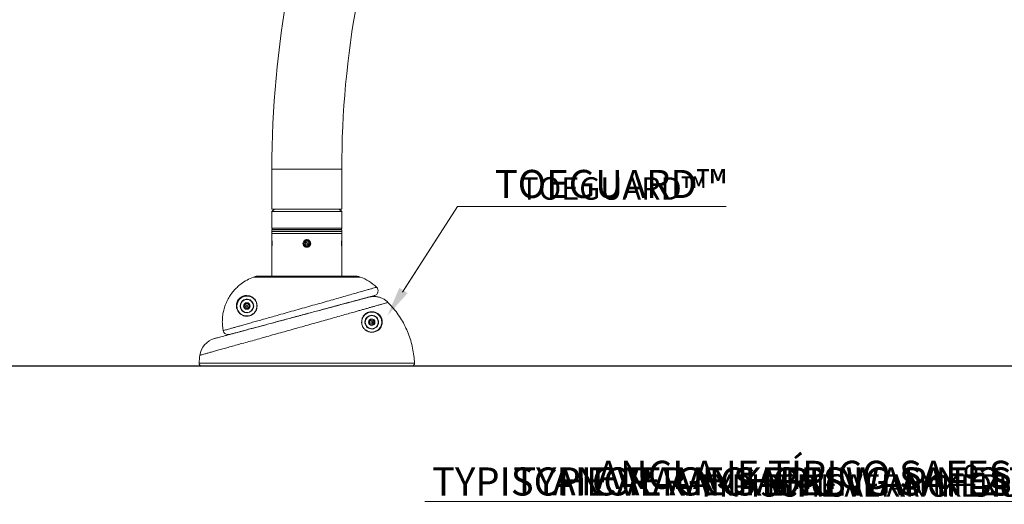
# Model space of a CAD drawing. Units: centimetres. Extents: x -5511 to 2458, y -271 to 524.
# Drawn here: x 2 to 127, y -43 to 19 of the extents above; entities that cross this region are included whole.
import ezdxf
from ezdxf import colors
from ezdxf.entities.mleader import LeaderData, LeaderLine
from ezdxf.math import Vec2, Vec3

# ---------------------------------------------------------------- set-up
doc = ezdxf.new("R2010")
doc.units = ezdxf.units.CM
doc.header["$MEASUREMENT"] = 0
doc.linetypes.add('SLD-Solid', pattern=[0])
doc.layers.get('0').update_dxf_attribs({"linetype": 'SLD-Solid'})
for name, color, linetype in [('DE BLOCK FORMAT', 231, 'SLD-Solid'), ('DE VORTEX TEXT', 204, 'Continuous'), ('EN BLOCK FORMAT', 3, 'SLD-Solid'), ('EN VORTEX TEXT', 54, 'Continuous'), ('ES BLOCK FORMAT', 150, 'Continuous'), ('ES VORTEX TEXT', 82, 'Continuous'), ('FR BLOCK FORMAT', 220, 'SLD-Solid'), ('FR VORTEX TEXT', 20, 'Continuous')]:
    doc.layers.add(name, color=color, linetype=linetype)
doc.styles.add('Vortex annotative', font='Arial.ttf')

msp = doc.modelspace()

# ---------------------------------------------------------------- linework, layer by layer
at = {"linetype": 'Continuous', "lineweight": 15}
for p, q in [((33.78, -0.42), (33.78, -5.5)), ((33.78, -0.42), (38.23, -0.42)), ((38.23, -0.42), (42.67, -0.42)), ((42.67, -5.5), (42.67, -0.42)), ((34.1, -5.5), (33.78, -5.82)), ((33.78, -5.5), (38.23, -5.5)), ((33.78, -5.82), (33.78, -7.92)), ((42.67, -5.82), (33.78, -5.82)), ((38.23, -5.5), (42.67, -5.5)), ((42.67, -5.82), (42.36, -5.5)), ((42.67, -7.92), (42.67, -5.82)), ((33.78, -7.92), (42.67, -7.92)), ((33.81, -8.12), (33.78, -8.14)), ((33.78, -8.14), (33.78, -8.35)), ((42.34, -8.14), (33.78, -8.14)), ((33.78, -8.35), (33.81, -8.37)), ((33.78, -8.35), (42.67, -8.35)), ((33.78, -8.37), (33.78, -8.59)), ((33.78, -8.37), (42.67, -8.37)), ((33.78, -8.59), (33.78, -9.38)), ((33.78, -8.59), (42.67, -8.59)), ((33.81, -8.12), (42.31, -8.12)), ((42.52, -8.08), (33.94, -8.08)), ((34.39, -8.09), (34.37, -8.12)), ((34.39, -8.08), (34.39, -8.09)), ((34.39, -8.09), (41.77, -8.09)), ((41.77, -8.09), (42.06, -8.09)), ((42.06, -8.09), (42.06, -8.08)), ((42.09, -8.12), (42.06, -8.09)), ((42.31, -8.12), (42.65, -8.12)), ((42.67, -8.14), (42.34, -8.14)), ((42.67, -8.14), (42.65, -8.12)), ((42.65, -8.37), (42.67, -8.35)), ((42.67, -8.35), (42.67, -8.14)), ((42.67, -8.59), (42.67, -8.37)), ((42.67, -9.38), (42.67, -8.59)), ((33.78, -10.25), (33.78, -9.48)), ((37.96, -9.8), (38.15, -9.6)), ((37.96, -9.8), (38.04, -10.07)), ((38.15, -9.6), (38.42, -9.66)), ((38.31, -10.13), (38.5, -9.92)), ((38.5, -9.92), (38.42, -9.66)), ((42.67, -9.48), (42.67, -10.14)), ((33.78, -10.35), (33.78, -14.01)), ((38.31, -10.13), (38.04, -10.07)), ((42.67, -10.14), (42.67, -10.25)), ((42.67, -14.01), (42.67, -10.35)), ((45.02, -14.14), (31.45, -14.14)), ((44.26, -14.01), (32.22, -14.01)), ((30.29, -17.76), (30.5, -17.51)), ((30.5, -17.51), (30.82, -17.57)), ((31.12, -17.16), (31.15, -17.14)), ((31.22, -17.25), (31.25, -17.23)), ((30.4, -18.06), (30.29, -17.76)), ((30.72, -18.12), (30.4, -18.06)), ((30.92, -17.88), (30.72, -18.12)), ((30.82, -17.57), (30.92, -17.88)), ((46.17, -19.8), (46.39, -19.56)), ((46.27, -20.1), (46.17, -19.8)), ((46.39, -19.56), (46.7, -19.63)), ((46.8, -19.93), (46.58, -20.17)), ((46.7, -19.63), (46.8, -19.93)), ((27.59, -20.95), (27.6, -20.99)), ((45.69, -20.13), (45.66, -20.14)), ((45.74, -20.25), (45.71, -20.26)), ((46.58, -20.17), (46.27, -20.1)), ((24.62, -24.09), (24.62, -24.09)), ((24.53, -25.09), (51.92, -25.09)), ((51.6, -25.42), (24.85, -25.42))]:
    msp.add_line(p, q, dxfattribs=at)
at = {"lineweight": 30}
msp.add_line((-66.76, -25.42), (246.83, -25.42), dxfattribs=at)
at = {"linetype": 'Continuous', "lineweight": 15}
for centre, radius in [((38.23, -9.86), 0.382), ((38.23, -9.86), 0.119), ((30.61, -17.82), 0.833), ((30.61, -17.82), 0.417), ((30.61, -17.82), 0.119), ((46.48, -19.87), 0.833), ((46.48, -19.87), 0.417), ((46.48, -19.87), 0.119)]:
    msp.add_circle(centre, radius, dxfattribs=at)
for centre, radius, start, end in [((160.15, -0.42), 126.37, 159, 180), ((160.15, -0.42), 117.48, 159, 180), ((33.94, -7.92), 0.159, 180, 270), ((42.52, -7.92), 0.159, 270, 0), ((44.26, -16.23), 2.22, 69.9401, 90), ((42.96, -19.81), 6.03, 46.5882, 69.9401), ((46.66, -15.89), 0.635, 284.9991, 46.6316), ((30.61, -17.82), 0.867, 51.7719, 42.7719), ((30.61, -17.82), 0.278, 139.2306, 199.2306), ((30.61, -17.82), 0.278, 199.2306, 259.2306), ((30.61, -17.82), 0.278, 79.2306, 139.2306), ((30.61, -17.82), 0.278, 259.2306, 319.2306), ((30.61, -17.82), 0.278, 19.2306, 79.2306), ((30.61, -17.82), 0.278, 319.2306, 19.2306), ((46.48, -19.87), 0.867, 207.4001, 198.4001), ((46.48, -19.87), 0.278, 137.4166, 197.4166), ((46.48, -19.87), 0.278, 197.4166, 257.4166), ((46.48, -19.87), 0.278, 77.4166, 137.4166), ((46.48, -19.87), 0.278, 17.4166, 77.4166), ((46.48, -19.87), 0.278, 317.4166, 17.4166), ((46.48, -19.87), 0.278, 257.4166, 317.4166), ((27.14, -24.41), 2.54, 104.9993, 172.7834), ((36.12, -25.54), 11.6, 172.812, 177.7966), ((24.85, -25.1), 0.317, 177.7966, 270)]:
    msp.add_arc(centre, radius, start, end, dxfattribs=at)
for points, knots in [([(33.78, -10.35), (33.79, -10.35), (33.79, -10.34), (33.79, -10.25), (33.8, -10.13), (33.81, -9.97), (33.81, -9.81), (33.81, -9.65), (33.8, -9.51), (33.79, -9.42), (33.78, -9.37), (33.78, -9.38), (33.79, -9.38)], [0, 0, 0, 0, 0.106928, 0.213841, 0.321158, 0.42875, 0.535898, 0.642578, 0.749493, 0.85698, 0.964486, 1, 1, 1, 1]), ([(38.72, -9.86), (38.71, -9.81), (38.7, -9.7), (38.62, -9.55), (38.5, -9.44), (38.34, -9.38), (38.17, -9.37), (38.01, -9.41), (37.88, -9.51), (37.78, -9.65), (37.73, -9.81), (37.74, -9.98), (37.81, -10.13), (37.92, -10.25), (38.06, -10.34), (38.23, -10.36), (38.39, -10.34), (38.54, -10.25), (38.65, -10.13), (38.71, -9.99), (38.72, -9.9), (38.72, -9.86)], [0, 0, 0, 0, 0.053466, 0.106924, 0.160587, 0.214385, 0.267962, 0.321308, 0.374769, 0.428514, 0.482272, 0.535746, 0.589085, 0.642647, 0.696441, 0.750118, 0.803511, 0.856895, 0.910557, 0.964355, 1, 1, 1, 1]), ([(42.67, -9.38), (42.67, -9.38), (42.67, -9.37), (42.67, -9.42), (42.66, -9.51), (42.65, -9.65), (42.65, -9.81), (42.65, -9.98), (42.65, -10.13), (42.66, -10.25), (42.67, -10.34), (42.67, -10.35), (42.67, -10.35)], [0, 0, 0, 0, 0.036119, 0.142806, 0.249724, 0.357209, 0.464719, 0.571664, 0.678337, 0.785455, 0.893039, 1, 1, 1, 1]), ([(31.45, -14.14), (31.17, -14.26), (30.61, -14.49), (29.91, -14.95), (29.34, -15.44), (28.88, -15.93), (28.47, -16.48), (28.13, -17.07), (27.85, -17.69), (27.65, -18.33), (27.52, -19), (27.47, -19.68), (27.49, -20.25), (27.54, -20.67), (27.58, -20.87), (27.59, -20.95)], [0, 0, 0, 0, 0.106623, 0.213245, 0.292738, 0.372484, 0.451977, 0.531452, 0.611181, 0.690657, 0.770141, 0.849878, 0.929362, 0.971087, 1, 1, 1, 1]), ([(32.22, -14.01), (32.11, -14.01), (31.85, -14.02), (31.6, -14.09), (31.45, -14.14)], [0, 0, 0, 0, 0.40869, 1, 1, 1, 1]), ([(27.59, -20.95), (27.62, -20.94), (27.67, -20.93), (27.86, -20.87), (28.12, -20.8), (28.44, -20.71), (28.83, -20.6), (29.28, -20.47), (29.79, -20.33), (30.36, -20.17), (30.98, -19.99), (31.65, -19.8), (32.36, -19.6), (33.1, -19.4), (33.87, -19.18), (34.75, -18.93), (35.74, -18.65), (36.83, -18.34), (37.92, -18.04), (39, -17.73), (40.05, -17.44), (41.06, -17.15), (42.02, -16.88), (42.93, -16.62), (43.76, -16.38), (44.52, -16.17), (45.19, -15.97), (45.78, -15.81), (46.26, -15.67), (46.65, -15.56), (46.91, -15.48), (47.07, -15.43), (47.09, -15.43), (47.1, -15.42)], [0, 0, 0, 0, 0.033407, 0.066813, 0.095318, 0.123927, 0.152534, 0.181036, 0.209201, 0.237473, 0.265742, 0.293903, 0.321369, 0.34894, 0.376508, 0.403972, 0.439619, 0.475385, 0.51103, 0.545939, 0.580963, 0.615873, 0.650482, 0.685202, 0.719815, 0.754705, 0.789703, 0.8246, 0.860484, 0.896475, 0.932366, 0.966558, 1, 1, 1, 1]), ([(48.55, -17.36), (48.53, -17.36), (48.49, -17.38), (48.34, -17.42), (48.11, -17.48), (47.79, -17.58), (47.39, -17.69), (46.95, -17.82), (46.52, -17.94), (46.12, -18.05), (45.68, -18.18), (45.22, -18.31), (44.75, -18.44), (44.18, -18.61), (43.48, -18.8), (42.63, -19.04), (41.73, -19.3), (40.8, -19.56), (39.84, -19.83), (38.87, -20.1), (37.87, -20.38), (36.86, -20.67), (35.86, -20.95), (34.86, -21.22), (33.87, -21.5), (32.9, -21.77), (31.97, -22.04), (31.06, -22.29), (30.19, -22.53), (29.35, -22.76), (28.58, -22.98), (27.86, -23.18), (27.2, -23.37), (26.6, -23.53), (26.08, -23.68), (25.63, -23.8), (25.26, -23.91), (24.97, -23.99), (24.76, -24.05), (24.64, -24.08), (24.63, -24.09), (24.62, -24.09)], [0, 0, 0, 0, 0.025372, 0.050897, 0.078044, 0.105192, 0.133126, 0.161061, 0.179738, 0.198415, 0.217348, 0.236281, 0.253569, 0.270908, 0.297693, 0.324477, 0.352057, 0.379637, 0.406198, 0.432759, 0.460101, 0.487443, 0.513931, 0.54042, 0.567678, 0.594937, 0.621498, 0.648059, 0.675386, 0.702713, 0.729446, 0.756178, 0.78368, 0.811182, 0.838128, 0.865075, 0.892799, 0.920523, 0.94766, 0.974798, 1, 1, 1, 1]), ([(26.48, -21.95), (26.49, -21.95), (26.5, -21.95), (26.59, -21.92), (26.76, -21.88), (27, -21.81), (27.3, -21.73), (27.66, -21.64), (28.09, -21.52), (28.57, -21.39), (29.1, -21.25), (29.69, -21.09), (30.32, -20.92), (30.99, -20.74), (31.7, -20.55), (32.44, -20.36), (33.21, -20.15), (33.99, -19.94), (34.79, -19.72), (35.61, -19.5), (36.44, -19.28), (37.25, -19.07), (38.06, -18.85), (38.87, -18.63), (39.66, -18.42), (40.42, -18.22), (41.16, -18.02), (41.86, -17.83), (42.59, -17.63), (43.34, -17.43), (43.95, -17.27), (44.4, -17.15), (44.75, -17.06), (45.11, -16.96), (45.44, -16.87), (45.71, -16.8), (45.85, -16.76), (45.96, -16.73), (46.04, -16.71), (46.07, -16.7), (46.09, -16.7)], [0, 0, 0, 0, 0.023637, 0.051557, 0.079477, 0.106415, 0.133353, 0.161061, 0.188769, 0.215477, 0.242186, 0.269655, 0.297125, 0.323651, 0.350176, 0.377461, 0.404745, 0.431204, 0.457664, 0.484887, 0.512111, 0.538677, 0.565244, 0.592589, 0.619934, 0.646796, 0.673658, 0.70132, 0.728982, 0.763783, 0.801403, 0.820482, 0.839561, 0.866892, 0.894223, 0.922356, 0.950489, 0.950939, 0.975401, 1, 1, 1, 1]), ([(46.83, -16.5), (46.82, -16.5), (46.8, -16.51), (46.66, -16.54), (46.46, -16.6), (46.22, -16.66), (45.91, -16.75), (45.55, -16.84), (45.14, -16.95), (44.69, -17.07), (44.18, -17.21), (43.63, -17.36), (43.04, -17.51), (42.42, -17.68), (41.76, -17.86), (41.07, -18.04), (40.36, -18.23), (39.63, -18.43), (38.88, -18.63), (38.12, -18.83), (37.35, -19.04), (36.58, -19.25), (35.81, -19.45), (35.05, -19.66), (34.3, -19.86), (33.58, -20.05), (32.88, -20.24), (32.21, -20.42), (31.58, -20.58), (31, -20.74), (30.46, -20.89), (29.97, -21.02), (29.55, -21.13), (29.18, -21.23), (28.88, -21.31), (28.66, -21.37), (28.5, -21.41), (28.44, -21.43), (28.41, -21.43)], [0, 0, 0, 0, 0.034879, 0.070107, 0.09732, 0.124532, 0.15246, 0.180386, 0.206733, 0.23308, 0.260137, 0.287194, 0.313218, 0.339241, 0.365999, 0.392756, 0.418927, 0.445097, 0.472037, 0.498977, 0.525661, 0.552345, 0.579839, 0.607333, 0.63476, 0.662187, 0.690462, 0.718737, 0.746894, 0.775051, 0.804076, 0.833101, 0.861646, 0.89019, 0.919591, 0.948991, 0.974425, 1, 1, 1, 1]), ([(29.36, -18.28), (29.36, -18.28), (29.33, -18.22), (29.3, -18.09), (29.27, -17.91), (29.27, -17.73), (29.29, -17.53), (29.36, -17.29), (29.49, -17.05), (29.63, -16.89), (29.77, -16.77), (29.91, -16.66), (30.12, -16.56), (30.35, -16.49), (30.52, -16.49), (30.61, -16.49)], [0, 0, 0, 0, 0.008697, 0.090026, 0.171265, 0.233985, 0.296593, 0.384313, 0.472617, 0.54995, 0.585459, 0.666575, 0.74797, 0.873852, 1, 1, 1, 1]), ([(31.58, -18.64), (31.63, -18.57), (31.75, -18.42), (31.85, -18.13), (31.89, -17.86), (31.87, -17.65), (31.84, -17.47), (31.77, -17.29), (31.66, -17.09), (31.51, -16.9), (31.27, -16.72), (30.98, -16.59), (30.67, -16.54), (30.39, -16.56), (30.16, -16.62), (29.96, -16.72), (29.82, -16.82), (29.69, -16.94), (29.56, -17.09), (29.43, -17.33), (29.36, -17.55), (29.34, -17.74), (29.34, -17.92), (29.36, -18.09), (29.43, -18.32), (29.57, -18.57), (29.79, -18.81), (30.06, -18.98), (30.35, -19.07), (30.64, -19.1), (30.89, -19.06), (31.11, -18.99), (31.29, -18.89), (31.45, -18.78), (31.53, -18.69), (31.58, -18.64)], [0, 0, 0, 0, 0.025592, 0.054978, 0.08432, 0.102858, 0.121423, 0.146519, 0.171651, 0.211361, 0.25113, 0.306532, 0.361929, 0.39895, 0.435893, 0.459619, 0.483261, 0.493546, 0.515853, 0.541244, 0.566539, 0.584704, 0.602903, 0.626614, 0.650351, 0.697745, 0.745208, 0.792245, 0.839258, 0.875522, 0.911736, 0.937006, 0.962235, 0.981133, 1, 1, 1, 1]), ([(30.61, -16.49), (30.73, -16.5), (30.97, -16.52), (31.27, -16.67), (31.51, -16.86), (31.67, -17.05), (31.79, -17.26), (31.85, -17.45), (31.89, -17.63), (31.9, -17.85), (31.87, -18.13), (31.76, -18.43), (31.64, -18.58), (31.58, -18.66)], [0, 0, 0, 0, 0.151827, 0.303672, 0.412946, 0.52206, 0.591489, 0.660819, 0.712435, 0.76398, 0.846036, 0.928413, 1, 1, 1, 1]), ([(48.55, -17.36), (48.44, -17.26), (48.23, -17.07), (47.86, -16.86), (47.46, -16.7), (47.07, -16.62), (46.72, -16.61), (46.4, -16.63), (46.19, -16.67), (46.09, -16.7)], [0, 0, 0, 0, 0.1583569, 0.3213082, 0.4796585, 0.6425961, 0.7620364, 0.8800909, 1, 1, 1, 1]), ([(51.92, -25.09), (51.9, -24.77), (51.86, -24.13), (51.69, -23.17), (51.45, -22.22), (51.13, -21.29), (50.74, -20.4), (50.27, -19.54), (49.73, -18.72), (49.25, -18.12), (48.85, -17.67), (48.66, -17.48), (48.55, -17.36)], [0, 0, 0, 0, 0.1115892, 0.2231783, 0.3380095, 0.4528407, 0.5644297, 0.6760187, 0.7908491, 0.9056794, 0.9424721, 1, 1, 1, 1]), ([(31.58, -18.66), (31.58, -18.66), (31.54, -18.71), (31.44, -18.8), (31.29, -18.92), (31.1, -19.02), (30.87, -19.1), (30.61, -19.13), (30.31, -19.11), (30.02, -19.01), (29.74, -18.83), (29.51, -18.59), (29.41, -18.38), (29.36, -18.28)], [0, 0, 0, 0, 0.004176, 0.056999, 0.109893, 0.182845, 0.255913, 0.360133, 0.464498, 0.599509, 0.734591, 0.87106, 1, 1, 1, 1]), ([(46.95, -21.08), (46.95, -21.08), (46.87, -21.11), (46.72, -21.15), (46.49, -21.17), (46.27, -21.14), (46.03, -21.08), (45.81, -20.97), (45.61, -20.81), (45.45, -20.64), (45.31, -20.41), (45.22, -20.15), (45.19, -19.93), (45.2, -19.71), (45.24, -19.48), (45.34, -19.23), (45.5, -18.99), (45.71, -18.79), (45.96, -18.64), (46.24, -18.54), (46.49, -18.54), (46.61, -18.54)], [0, 0, 0, 0, 0.0005373, 0.0557302, 0.1108526, 0.1513339, 0.1917586, 0.2529822, 0.2839854, 0.3149633, 0.3672461, 0.418327, 0.4561178, 0.493966, 0.5484445, 0.6030149, 0.6824468, 0.7619772, 0.8241984, 0.9121992, 1, 1, 1, 1]), ([(46.91, -21.06), (47.01, -21.02), (47.21, -20.93), (47.45, -20.71), (47.64, -20.43), (47.73, -20.15), (47.76, -19.9), (47.75, -19.72), (47.72, -19.54), (47.66, -19.37), (47.56, -19.17), (47.4, -18.97), (47.22, -18.82), (47.05, -18.72), (46.83, -18.64), (46.55, -18.58), (46.23, -18.61), (45.95, -18.7), (45.71, -18.85), (45.51, -19.03), (45.35, -19.27), (45.26, -19.51), (45.22, -19.73), (45.21, -19.94), (45.24, -20.16), (45.32, -20.41), (45.46, -20.64), (45.62, -20.8), (45.71, -20.87), (45.85, -20.97), (46.02, -21.06), (46.25, -21.12), (46.47, -21.14), (46.69, -21.13), (46.84, -21.08), (46.91, -21.06)], [0, 0, 0, 0, 0.047586, 0.09522, 0.146089, 0.196889, 0.222952, 0.248977, 0.267506, 0.285997, 0.308709, 0.332442, 0.356131, 0.375999, 0.395933, 0.435429, 0.485283, 0.53525, 0.570615, 0.615766, 0.660861, 0.691719, 0.722524, 0.743807, 0.765057, 0.793633, 0.82279, 0.839699, 0.856623, 0.857378, 0.891682, 0.914454, 0.937259, 0.968609, 1, 1, 1, 1]), ([(46.61, -18.54), (46.71, -18.55), (46.87, -18.57), (47.09, -18.66), (47.27, -18.77), (47.46, -18.92), (47.62, -19.13), (47.72, -19.33), (47.78, -19.51), (47.82, -19.7), (47.83, -19.92), (47.8, -20.07), (47.79, -20.14)], [0, 0, 0, 0, 0.159086, 0.239864, 0.320392, 0.417012, 0.513973, 0.606483, 0.681375, 0.756414, 0.878086, 1, 1, 1, 1]), ([(28.41, -21.43), (28.41, -21.43), (28.41, -21.43), (28.41, -21.44), (28.4, -21.44), (28.37, -21.44), (28.26, -21.46), (28.09, -21.46), (27.89, -21.38), (27.74, -21.25), (27.64, -21.12), (27.61, -21.03), (27.6, -20.99)], [0, 0, 0, 0, 0.001401, 0.003684, 0.011055, 0.033164, 0.100105, 0.348242, 0.574246, 0.750357, 0.893685, 1, 1, 1, 1]), ([(47.79, -20.14), (47.75, -20.25), (47.69, -20.46), (47.5, -20.72), (47.26, -20.95), (47.05, -21.04), (46.95, -21.08)], [0, 0, 0, 0, 0.247288, 0.494802, 0.74753, 1, 1, 1, 1]), ([(51.6, -25.42), (51.63, -25.42), (51.69, -25.41), (51.78, -25.37), (51.86, -25.3), (51.91, -25.2), (51.91, -25.13), (51.92, -25.09)], [0, 0, 0, 0, 0.162103, 0.37165, 0.581107, 0.790544, 1, 1, 1, 1])]:
    msp.add_open_spline(points, degree=3, knots=knots, dxfattribs=at)

# ---------------------------------------------------------------- leaders
at = {"layer": 'DE BLOCK FORMAT'}
ml = msp.add_multileader_mtext('Standard', dxfattribs=at)
ml.set_content('TOEGUARD{\\H1.0833x;™}', color=256, style='Vortex annotative')
ml.set_leader_properties(color=256, lineweight=18)
ml.build(insert=Vec2(0, 0))
ml.multileader.update_dxf_attribs({"text_left_attachment_type": 5, "text_right_attachment_type": 5, "dogleg_length": 0, "arrow_head_size": 3.57, "scale": 15})
ctx = ml.context
ctx.base_point, ctx.scale, ctx.char_height, ctx.arrow_head_size, ctx.landing_gap_size, ctx.plane_origin = Vec3(57.37, -5.16), 15, 3.5719, 3.57, 4.76, Vec3(127.79, 89.25)
ctx.left_attachment, ctx.right_attachment = 5, 5
notes = []
notes.append((ctx, [(0, (1, 1, 0), (57.37, -5.16), (1, 0), 0, [(0, [(48.47, -19.05)], 0, [])])]))
ctx.mtext.insert, ctx.mtext.flow_direction = Vec3(62.13, -0.52), 5
ml = msp.add_multileader_mtext('Standard', dxfattribs=at)
ml.set_content('TYPISCHE VERANKERUNG SAFESWAP Nº2', color=256, style='Vortex annotative')
ml.set_leader_properties(color=256, lineweight=18)
ml.build(insert=Vec2(0, 0))
ml.multileader.update_dxf_attribs({"text_left_attachment_type": 5, "text_right_attachment_type": 5, "dogleg_length": 0, "arrow_head_size": 3.57, "scale": 15})
ctx = ml.context
ctx.base_point, ctx.scale, ctx.char_height, ctx.arrow_head_size, ctx.landing_gap_size, ctx.plane_origin = Vec3(40.12, -42.68), 15, 3.5719, 3.57, 4.76, Vec3(141.36, 52.84)
ctx.left_attachment, ctx.right_attachment, ctx.text_align_type = 5, 5, 2
notes.append((ctx, [(1, (1, 1, 0), (152.27, -42.68), (-1, 0), 0, [(0, [(170.08, -32.8)], 0, [])])]))
ctx.mtext.insert, ctx.mtext.width, ctx.mtext.alignment, ctx.mtext.flow_direction = Vec3(147.5, -38.34), 158.2085, 3, 5
at = {"layer": 'DE VORTEX TEXT'}
ml = msp.add_multileader_mtext('Standard', dxfattribs=at)
ml.set_content('TOEGUARD{\\H1.0833x;™}', color=256, style='Vortex annotative')
ml.set_leader_properties(color=256, lineweight=18)
ml.build(insert=Vec2(0, 0))
ml.multileader.update_dxf_attribs({"text_left_attachment_type": 5, "text_right_attachment_type": 5, "dogleg_length": 0, "arrow_head_size": 3.81, "scale": 9})
ctx = ml.context
ctx.base_point, ctx.scale, ctx.char_height, ctx.arrow_head_size, ctx.landing_gap_size, ctx.plane_origin = Vec3(57.37, -5.16), 9, 2.8575, 3.81, 5.24, Vec3(50.96, -18.75)
ctx.left_attachment, ctx.right_attachment, ctx.text_align_type = 5, 5, 2
notes.append((ctx, [(0, (1, 1, 0), (57.37, -5.16), (1, 0), 0, [(0, [(48.47, -19.05)], 0, [])])]))
ctx.mtext.insert, ctx.mtext.width, ctx.mtext.alignment, ctx.mtext.flow_direction = Vec3(88.9, -1.45), 0.0419, 3, 5
ml = msp.add_multileader_mtext('Standard', dxfattribs=at)
ml.set_content('TOEGUARD{\\H1.0833x;™}', color=256, style='Vortex annotative')
ml.set_leader_properties(color=256, lineweight=18)
ml.build(insert=Vec2(0, 0))
ml.multileader.update_dxf_attribs({"text_left_attachment_type": 5, "text_right_attachment_type": 5, "dogleg_length": 0, "arrow_head_size": 3.81, "scale": 9})
ctx = ml.context
ctx.base_point, ctx.scale, ctx.char_height, ctx.arrow_head_size, ctx.landing_gap_size, ctx.plane_origin = Vec3(57.37, -5.16), 9, 2.8575, 3.81, 5.24, Vec3(50.96, -18.75)
ctx.left_attachment, ctx.right_attachment, ctx.text_align_type = 5, 5, 2
notes.append((ctx, [(0, (1, 1, 0), (57.37, -5.16), (1, 0), 0, [(0, [(48.47, -19.05)], 0, [])])]))
ctx.mtext.insert, ctx.mtext.width, ctx.mtext.alignment, ctx.mtext.flow_direction = Vec3(88.9, -1.45), 0.0419, 3, 5
ml = msp.add_multileader_mtext('Standard', dxfattribs=at)
ml.set_content('TYPISCHE VERANKERUNG SAFESWAP Nº2', color=256, style='Vortex annotative')
ml.set_leader_properties(color=256, lineweight=18)
ml.build(insert=Vec2(0, 0))
ml.multileader.update_dxf_attribs({"text_left_attachment_type": 5, "text_right_attachment_type": 5, "dogleg_length": 0, "arrow_head_size": 2.86, "scale": 9})
ctx = ml.context
ctx.base_point, ctx.scale, ctx.char_height, ctx.arrow_head_size, ctx.landing_gap_size, ctx.plane_origin = Vec3(76.62, -42.68), 9, 2.8575, 2.86, 3.81, Vec3(141.36, 52.84)
ctx.left_attachment, ctx.right_attachment, ctx.text_align_type = 5, 5, 2
notes.append((ctx, [(1, (1, 1, 0), (166.34, -42.68), (-1, 0), 0, [(0, [(170.08, -32.8)], 0, [])])]))
ctx.mtext.insert, ctx.mtext.width, ctx.mtext.alignment, ctx.mtext.flow_direction = Vec3(162.53, -39.2), 132.5897, 3, 5
at = {"layer": 'EN BLOCK FORMAT'}
ml = msp.add_multileader_mtext('Standard', dxfattribs=at)
ml.set_content('TOEGUARD{\\H1.0833x;™}', color=256, style='Vortex annotative')
ml.set_leader_properties(color=256, lineweight=18)
ml.build(insert=Vec2(0, 0))
ml.multileader.update_dxf_attribs({"text_left_attachment_type": 5, "text_right_attachment_type": 5, "dogleg_length": 0, "arrow_head_size": 3.57, "scale": 15})
ctx = ml.context
ctx.base_point, ctx.scale, ctx.char_height, ctx.arrow_head_size, ctx.landing_gap_size, ctx.plane_origin = Vec3(57.37, -5.16), 15, 3.5719, 3.57, 4.76, Vec3(127.79, 89.25)
ctx.left_attachment, ctx.right_attachment = 5, 5
notes.append((ctx, [(0, (1, 1, 0), (57.37, -5.16), (1, 0), 0, [(0, [(48.47, -19.05)], 0, [])])]))
ctx.mtext.insert, ctx.mtext.flow_direction = Vec3(62.13, -0.52), 5
ml = msp.add_multileader_mtext('Standard', dxfattribs=at)
ml.set_content('TYPICAL ANCHORING SAFESWAP Nº2', color=256, style='Vortex annotative')
ml.set_leader_properties(color=256, lineweight=18)
ml.build(insert=Vec2(0, 0))
ml.multileader.update_dxf_attribs({"text_left_attachment_type": 5, "text_right_attachment_type": 5, "dogleg_length": 0, "arrow_head_size": 3.57, "scale": 15})
ctx = ml.context
ctx.base_point, ctx.scale, ctx.char_height, ctx.arrow_head_size, ctx.landing_gap_size, ctx.plane_origin = Vec3(52.79, -42.68), 15, 3.5719, 3.57, 4.76, Vec3(141.36, 52.84)
ctx.left_attachment, ctx.right_attachment, ctx.text_align_type = 5, 5, 2
notes.append((ctx, [(1, (1, 1, 0), (152.27, -42.68), (-1, 0), 0, [(0, [(170.08, -32.8)], 0, [])])]))
ctx.mtext.insert, ctx.mtext.width, ctx.mtext.alignment, ctx.mtext.flow_direction = Vec3(147.5, -38.33), 143.275, 3, 5
at = {"layer": 'EN VORTEX TEXT'}
ml = msp.add_multileader_mtext('Standard', dxfattribs=at)
ml.set_content('TOEGUARD{\\H1.0833x;™}', color=256, style='Vortex annotative')
ml.set_leader_properties(color=256, lineweight=18)
ml.build(insert=Vec2(0, 0))
ml.multileader.update_dxf_attribs({"text_left_attachment_type": 5, "text_right_attachment_type": 5, "dogleg_length": 0, "arrow_head_size": 3.81, "scale": 9})
ctx = ml.context
ctx.base_point, ctx.scale, ctx.char_height, ctx.arrow_head_size, ctx.landing_gap_size, ctx.plane_origin = Vec3(57.37, -5.16), 9, 2.8575, 3.81, 5.24, Vec3(50.96, -18.75)
ctx.left_attachment, ctx.right_attachment, ctx.text_align_type = 5, 5, 2
notes.append((ctx, [(0, (1, 1, 0), (57.37, -5.16), (1, 0), 0, [(0, [(48.47, -19.05)], 0, [])])]))
ctx.mtext.insert, ctx.mtext.width, ctx.mtext.alignment, ctx.mtext.flow_direction = Vec3(88.9, -1.45), 0.0419, 3, 5
at = {"layer": 'ES BLOCK FORMAT'}
ml = msp.add_multileader_mtext('Standard', dxfattribs=at)
ml.set_content('TOEGUARD{\\H1.0833x;™}', color=256, style='Vortex annotative')
ml.set_leader_properties(color=256, lineweight=18)
ml.build(insert=Vec2(0, 0))
ml.multileader.update_dxf_attribs({"text_left_attachment_type": 5, "text_right_attachment_type": 5, "dogleg_length": 0, "arrow_head_size": 3.57, "scale": 15})
ctx = ml.context
ctx.base_point, ctx.scale, ctx.char_height, ctx.arrow_head_size, ctx.landing_gap_size, ctx.plane_origin = Vec3(57.37, -5.16), 15, 3.5719, 3.57, 4.76, Vec3(127.79, 89.25)
ctx.left_attachment, ctx.right_attachment = 5, 5
notes.append((ctx, [(0, (1, 1, 0), (57.37, -5.16), (1, 0), 0, [(0, [(48.47, -19.05)], 0, [])])]))
ctx.mtext.insert, ctx.mtext.flow_direction = Vec3(62.13, -0.52), 5
ml = msp.add_multileader_mtext('Standard', dxfattribs=at)
ml.set_content('ANCLAJE TÍPICO SAFESWAP Nº2', color=256, style='Vortex annotative')
ml.set_leader_properties(color=256, lineweight=18)
ml.build(insert=Vec2(0, 0))
ml.multileader.update_dxf_attribs({"text_left_attachment_type": 5, "text_right_attachment_type": 5, "dogleg_length": 0, "arrow_head_size": 3.57, "scale": 15})
ctx = ml.context
ctx.base_point, ctx.scale, ctx.char_height, ctx.arrow_head_size, ctx.landing_gap_size, ctx.plane_origin = Vec3(64.38, -42.68), 15, 3.5719, 3.57, 4.76, Vec3(182.34, 11.23)
ctx.left_attachment, ctx.right_attachment, ctx.text_align_type = 5, 5, 2
notes.append((ctx, [(1, (1, 1, 0), (152.27, -42.68), (-1, 0), 0, [(0, [(170.08, -32.8)], 0, [])])]))
ctx.mtext.insert, ctx.mtext.width, ctx.mtext.alignment, ctx.mtext.flow_direction = Vec3(147.5, -37.49), 129.9434, 3, 5
at = {"layer": 'ES VORTEX TEXT'}
ml = msp.add_multileader_mtext('Standard', dxfattribs=at)
ml.set_content('TOEGUARD{\\H1.0833x;™}', color=256, style='Vortex annotative')
ml.set_leader_properties(color=256, lineweight=18)
ml.build(insert=Vec2(0, 0))
ml.multileader.update_dxf_attribs({"text_left_attachment_type": 5, "text_right_attachment_type": 5, "dogleg_length": 0, "arrow_head_size": 3.81, "scale": 9})
ctx = ml.context
ctx.base_point, ctx.scale, ctx.char_height, ctx.arrow_head_size, ctx.landing_gap_size, ctx.plane_origin = Vec3(57.37, -5.16), 9, 2.8575, 3.81, 5.24, Vec3(50.96, -18.75)
ctx.left_attachment, ctx.right_attachment, ctx.text_align_type = 5, 5, 2
notes.append((ctx, [(0, (1, 1, 0), (57.37, -5.16), (1, 0), 0, [(0, [(48.47, -19.05)], 0, [])])]))
ctx.mtext.insert, ctx.mtext.width, ctx.mtext.alignment, ctx.mtext.flow_direction = Vec3(88.9, -1.45), 0.0419, 3, 5
ml = msp.add_multileader_mtext('Standard', dxfattribs=at)
ml.set_content('TYPICAL ANCHORING SAFESWAP Nº2', color=256, style='Vortex annotative')
ml.set_leader_properties(color=256, lineweight=18)
ml.build(insert=Vec2(0, 0))
ml.multileader.update_dxf_attribs({"text_left_attachment_type": 5, "text_right_attachment_type": 5, "dogleg_length": 0, "arrow_head_size": 2.86, "scale": 9})
ctx = ml.context
ctx.base_point, ctx.scale, ctx.char_height, ctx.arrow_head_size, ctx.landing_gap_size, ctx.plane_origin = Vec3(86.76, -42.68), 9, 2.8575, 2.86, 3.81, Vec3(141.36, 52.84)
ctx.left_attachment, ctx.right_attachment, ctx.text_align_type = 5, 5, 2
notes.append((ctx, [(1, (1, 1, 0), (166.34, -42.68), (-1, 0), 0, [(0, [(170.08, -32.8)], 0, [])])]))
ctx.mtext.insert, ctx.mtext.width, ctx.mtext.alignment, ctx.mtext.flow_direction = Vec3(162.53, -39.2), 630.4101, 3, 5
at = {"layer": 'FR BLOCK FORMAT'}
ml = msp.add_multileader_mtext('Standard', dxfattribs=at)
ml.set_content('TOEGUARD{\\H1.0833x;™}', color=256, style='Vortex annotative')
ml.set_leader_properties(color=256, lineweight=18)
ml.build(insert=Vec2(0, 0))
ml.multileader.update_dxf_attribs({"text_left_attachment_type": 5, "text_right_attachment_type": 5, "dogleg_length": 0, "arrow_head_size": 3.57, "scale": 15})
ctx = ml.context
ctx.base_point, ctx.scale, ctx.char_height, ctx.arrow_head_size, ctx.landing_gap_size, ctx.plane_origin = Vec3(57.37, -5.16), 15, 3.5719, 3.57, 4.76, Vec3(127.79, 89.25)
ctx.left_attachment, ctx.right_attachment = 5, 5
notes.append((ctx, [(0, (1, 1, 0), (57.37, -5.16), (1, 0), 0, [(0, [(48.47, -19.05)], 0, [])])]))
ctx.mtext.insert, ctx.mtext.flow_direction = Vec3(62.13, -0.52), 5
ml = msp.add_multileader_mtext('Standard', dxfattribs=at)
ml.set_content('ANCRAGE SAFESWAP Nº2 TYPIQUE', color=256, style='Vortex annotative')
ml.set_leader_properties(color=256, lineweight=18)
ml.build(insert=Vec2(0, 0))
ml.multileader.update_dxf_attribs({"text_left_attachment_type": 5, "text_right_attachment_type": 5, "dogleg_length": 0, "arrow_head_size": 3.57, "scale": 15})
ctx = ml.context
ctx.base_point, ctx.scale, ctx.char_height, ctx.arrow_head_size, ctx.landing_gap_size, ctx.plane_origin = Vec3(56.98, -42.68), 15, 3.5719, 3.57, 4.76, Vec3(141.36, 52.84)
ctx.left_attachment, ctx.right_attachment, ctx.text_align_type = 5, 5, 2
notes.append((ctx, [(1, (1, 1, 0), (152.27, -42.68), (-1, 0), 0, [(0, [(170.08, -32.8)], 0, [])])]))
ctx.mtext.insert, ctx.mtext.width, ctx.mtext.alignment, ctx.mtext.flow_direction = Vec3(147.5, -38.33), 143.0987, 3, 5
at = {"layer": 'FR VORTEX TEXT'}
ml = msp.add_multileader_mtext('Standard', dxfattribs=at)
ml.set_content('TOEGUARD{\\H1.0833x;™}', color=256, style='Vortex annotative')
ml.set_leader_properties(color=256, lineweight=18)
ml.build(insert=Vec2(0, 0))
ml.multileader.update_dxf_attribs({"text_left_attachment_type": 5, "text_right_attachment_type": 5, "dogleg_length": 0, "arrow_head_size": 3.81, "scale": 9})
ctx = ml.context
ctx.base_point, ctx.scale, ctx.char_height, ctx.arrow_head_size, ctx.landing_gap_size, ctx.plane_origin = Vec3(57.37, -5.16), 9, 2.8575, 3.81, 5.24, Vec3(50.96, -18.75)
ctx.left_attachment, ctx.right_attachment, ctx.text_align_type = 5, 5, 2
notes.append((ctx, [(0, (1, 1, 0), (57.37, -5.16), (1, 0), 0, [(0, [(48.47, -19.05)], 0, [])])]))
ctx.mtext.insert, ctx.mtext.width, ctx.mtext.alignment, ctx.mtext.flow_direction = Vec3(88.9, -1.45), 0.0419, 3, 5
for ctx, leaders in notes:
    for number, flags, end, landing, length, lines in leaders:
        leader = LeaderData()
        leader.index, (leader.has_last_leader_line, leader.has_dogleg_vector, leader.attachment_direction) = number, flags
        leader.last_leader_point, leader.dogleg_vector, leader.dogleg_length = Vec3(end), Vec3(landing), length
        for number, points, colour, breaks in lines:
            line = LeaderLine()
            line.index, line.vertices, line.color, line.breaks = number, Vec3.list(points), colors.encode_raw_color(colour), breaks
            leader.lines.append(line)
        ctx.leaders.append(leader)

doc.saveas('drawing.dxf')
